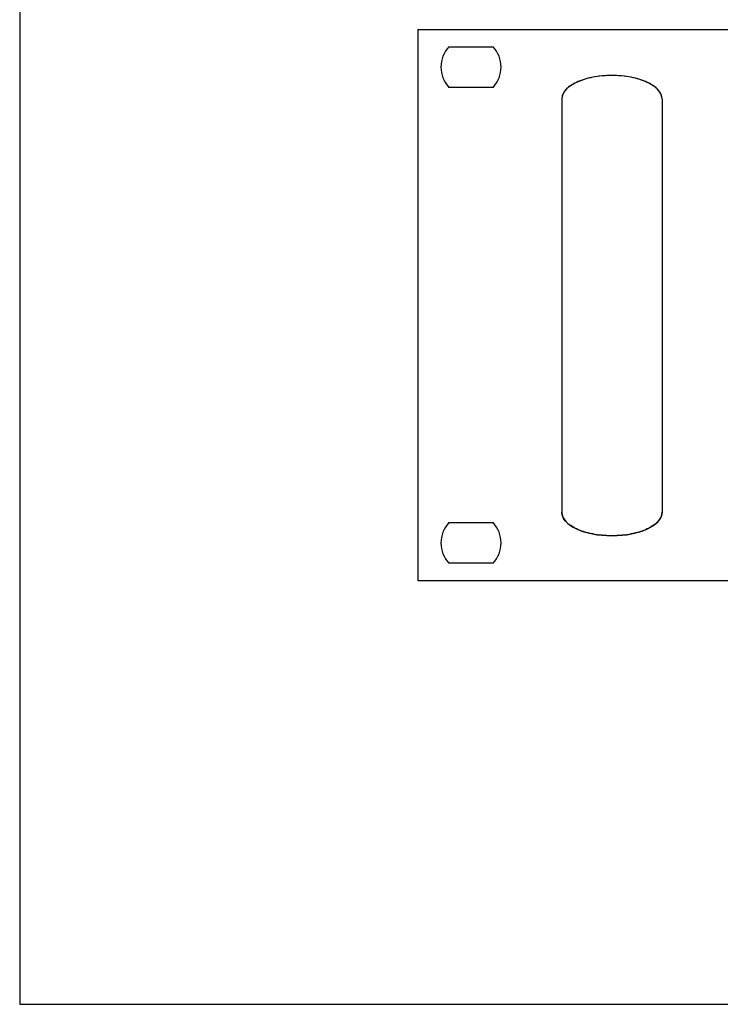
# Model space of a CAD drawing. Units: inches. Extents: x 48 to 577, y 35 to 395.
# Drawn here: x 241 to 263, y 111 to 142 of the extents above; entities that cross this region are included whole.
import ezdxf

# ---------------------------------------------------------------- set-up
doc = ezdxf.new("R2010")
doc.units = ezdxf.units.IN
doc.header["$MEASUREMENT"] = 0
doc.layers.add('I detail', color=255, linetype='Continuous')
doc.layers.add('Рамки', color=7, linetype='Continuous', transparency=0.6)

# ---------------------------------------------------------------- blocks, each defined once
blk = doc.blocks.new('SC-6224 FRONT')
at = {"layer": 'I detail', "color": 7}
for p, q in [((-241, 88), (-241, 0)), ((-241, 88), (241, 88)), ((-236.03, 85.25), (-228.97, 85.25)), ((-228.97, 78.75), (-236.03, 78.75)), ((-218, 76.9), (-218, 10.9)), ((-202, 76.9), (-202, 10.9)), ((-236.03, 9.25), (-228.97, 9.25)), ((-228.97, 2.75), (-236.03, 2.75)), ((-241, 0), (241, 0))]:
    blk.add_line(p, q, dxfattribs=at)
for centre, start, end in [((-232.5, 82), 137.3839, 222.6161), ((-232.5, 82), 317.3839, 42.6161), ((-232.5, 6), 137.3839, 222.6161), ((-232.5, 6), 317.3839, 42.6161)]:
    blk.add_arc(centre, 4.8, start, end, dxfattribs=at)
for centre, start_param, end_param in [((-210, 76.9), 0, 3.141593), ((-210, 76.9), 0, 3.141593), ((-210, 10.9), 3.141593, 6.283185)]:
    blk.add_ellipse(centre, major_axis=(8, 0), ratio=0.46875, start_param=start_param, end_param=end_param, dxfattribs=at)
for points in [[(-210, 80.65), (-211.05, 80.65), (-213.14, 80.45), (-215.8, 79.62), (-217.58, 78.37), (-218, 77.39), (-218, 76.9)], [(-202, 76.9), (-202, 77.39), (-202.42, 78.37), (-204.2, 79.62), (-206.86, 80.45), (-208.95, 80.65), (-210, 80.65)], [(-210, 7.15), (-211.05, 7.15), (-213.14, 7.35), (-215.8, 8.18), (-217.58, 9.43), (-218, 10.41), (-218, 10.9)], [(-202, 10.9), (-202, 10.41), (-202.42, 9.43), (-204.2, 8.18), (-206.86, 7.35), (-208.95, 7.15), (-210, 7.15)]]:
    blk.add_open_spline(points, degree=3, dxfattribs=at)

msp = doc.modelspace()

# ---------------------------------------------------------------- linework, layer by layer
at = {"layer": 'Рамки', "linetype": 'ByBlock'}
msp.add_lwpolyline([(240.807, 158.663), (240.807, 111.026), (383.898, 111.026), (383.898, 158.663), (240.807, 158.663)], dxfattribs=at)

# ---------------------------------------------------------------- block references
at = {"xscale": 0.2, "yscale": 0.2, "zscale": 0.2}
msp.add_blockref('SC-6224 FRONT', (301.719, 124.56), dxfattribs=at)

doc.saveas('drawing.dxf')
